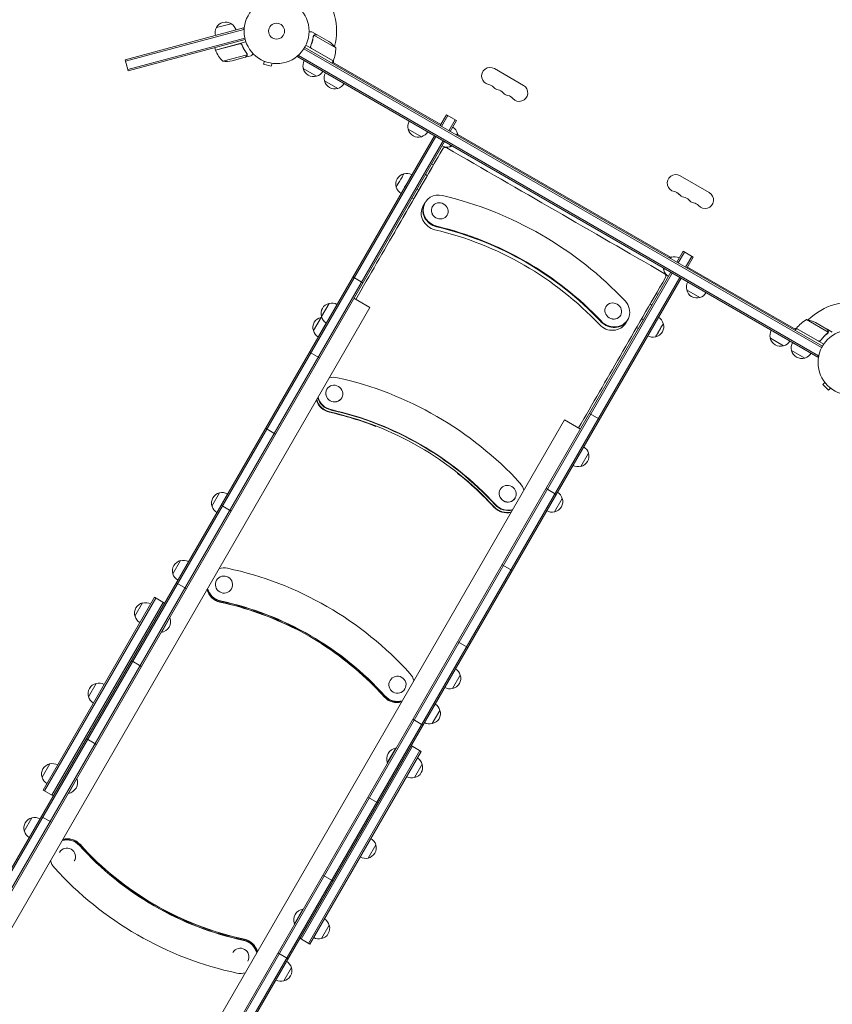
# Model space of a CAD drawing. Units: millimetres. Extents: x -6142 to 6397, y -7639 to 5977.
# Drawn here: x -1897 to -571, y -1985 to -377 of the extents above; entities that cross this region are included whole.
import ezdxf

# ---------------------------------------------------------------- set-up
doc = ezdxf.new("R2010")
doc.units = ezdxf.units.MM
doc.header["$LTSCALE"] = 20
doc.linetypes.add('HIDDEN', pattern=[9.525, 6.35, -3.175])
doc.layers.add('2d', color=230, linetype='Continuous')
doc.layers.add('EN-Free_Space_Hatch', color=10, linetype='HIDDEN')

msp = doc.modelspace()

# ---------------------------------------------------------------- hatches: boundary and pattern name
at = {"layer": 'EN-Free_Space_Hatch'}
h = msp.add_hatch(dxfattribs=at)
h.set_pattern_fill('ANSI31', color=256, scale=100, angle=90)
h.set_pattern_definition([(135, (-739.02, -198.02), (-224.506, -224.506), [])])
edge = h.paths.add_edge_path()
edge.add_line((-20.9, 1117.3), (4414.6, 3678.1))
edge.add_arc((4164.6, 4111.1), 500, 300, 480)
edge.add_line((3914.6, 4544.1), (-520.9, 1983.3))
edge.add_arc((-270.9, 1550.3), 500, 120, 300)
edge = h.paths.add_edge_path()
edge.add_arc((-3850.1, -4298.2), 1000, 90, 180)
edge.add_line((-4850.1, -4298.2), (-4850.1, -6139.9))
edge.add_arc((-3850.1, -6139.9), 1000, 180, 270)
edge.add_line((-3850.1, -7139.9), (-3434, -7139.9))
edge.add_arc((-3434, -6139.9), 1000, 270, 360)
edge.add_line((-2434, -6139.9), (-2434, -4298.2))
edge.add_arc((-3434, -4298.2), 1000, 0, 90)
edge.add_line((-3434, -3298.2), (-3850.1, -3298.2))

# ---------------------------------------------------------------- linework, layer by layer
at = {"layer": '2d', "lineweight": 0}
for p, q in [((-1576.2, -390.2), (-1552, -383.8)), ((-1532, -390.8), (-1725.2, -442.6)), ((-1531.4, -393.2), (-1724.6, -445)), ((-1532, -390.8), (-1531, -394.6)), ((-1411.8, -401.9), (-1420.3, -397)), ((-1529.8, -407.3), (-1720.9, -458.5)), ((-1720.3, -461), (-1529.2, -409.8)), ((-1577.7, -426.9), (-1528.1, -413.6)), ((-1538.2, -416.5), (-1577.6, -427.1)), ((-1534.3, -419.2), (-1534.7, -417.7)), ((-1417.7, -403.4), (-1417.7, -403.4)), ((-1381.4, -423.2), (-1416.9, -402.8)), ((-1411.8, -401.9), (-1411.9, -402)), ((-1411.6, -402), (-1392.7, -413)), ((-1577.7, -426.9), (-1578.7, -423)), ((-1526, -433.5), (-1526, -433.5)), ((-588.1, -912.7), (-1433.4, -424.7)), ((-1432.1, -422.5), (-586.9, -910.5)), ((-1385.8, -444.7), (-1430.3, -419)), ((-1421.9, -419.4), (-1422.7, -420.7)), ((-1421, -424.1), (-1385.7, -444.5)), ((-1720.3, -461), (-1725.2, -442.6)), ((-1565.6, -445.1), (-1526.1, -434.5)), ((-1550.4, -444.4), (-1529.2, -438.7)), ((-1529, -438.7), (-1529.1, -438.6)), ((-1529, -438.7), (-1519.6, -436.2)), ((-1499.3, -444.6), (-1499.3, -444.6)), ((-1499.3, -444.6), (-1499.3, -444.6)), ((-1497.9, -445.2), (-1499.2, -449.8)), ((-1499.2, -449.8), (-1486.6, -453.2)), ((-1485.4, -448.5), (-1486.6, -453.2)), ((-1483.9, -448.7), (-1483.9, -448.7)), ((-1483.9, -448.7), (-1483.9, -448.7)), ((-1443.5, -437.9), (-1441.6, -434.5)), ((-594.5, -928.1), (-1443.5, -437.9)), ((-593.2, -925.9), (-1442.3, -435.7)), ((-1385.8, -444.7), (-1387.8, -448.2)), ((-1386.8, -446.4), (-1209.9, -548.6)), ((-1385.2, -443.5), (-1385.2, -447.3)), ((-1412.7, -469.5), (-1434.4, -457)), ((-1122.4, -457.1), (-1074.8, -484.6)), ((-1378.1, -489.5), (-1399.7, -477)), ((-1200.6, -532.5), (-1210.9, -550.3)), ((-1198.5, -533.8), (-1208.7, -551.5)), ((-1200.6, -532.5), (-1184.2, -542)), ((-1196.6, -558.5), (-1186.3, -540.8)), ((-1194.4, -559.8), (-1184.2, -542)), ((-1241.5, -568.4), (-1263.2, -555.9)), ((-1220.4, -566.7), (-2283.4, -2407.9)), ((-1218.2, -568), (-2281.2, -2409.2)), ((-2269.1, -2416.2), (-1206.1, -575)), ((-2266.9, -2417.4), (-1203.9, -576.2)), ((-1182.5, -563.2), (-1184, -565.8)), ((-1182.2, -564.6), (-834.9, -765.1)), ((-1206.7, -588.1), (-1210.2, -594.1)), ((-1193.5, -582.2), (-1195, -584.8)), ((-1221.8, -614.2), (-1224.8, -612.5)), ((-1231.9, -631.8), (-1235, -630)), ((-819.3, -632.1), (-771.7, -659.6)), ((-1245.8, -655.7), (-1248.8, -654)), ((-1253.9, -669.8), (-1256.9, -668.1)), ((-1239.1, -682.2), (-1235.4, -675.8)), ((-1223.7, -682.5), (-1223.6, -682.4)), ((-1199.5, -696.5), (-1199.4, -696.4)), ((-1281, -716.7), (-1284.5, -722.8)), ((-814.4, -755.5), (-824.6, -773.3)), ((-814.4, -755.5), (-797.9, -765)), ((-835, -767.3), (-833.5, -764.7)), ((-812.2, -756.8), (-822.5, -774.5)), ((-810.3, -781.5), (-800.1, -763.8)), ((-808.2, -782.8), (-797.9, -765)), ((-846, -786.3), (-844.5, -783.7)), ((-807.2, -781.1), (-630.3, -883.2)), ((-834.1, -789.7), (-1897.1, -2630.9)), ((-832, -791), (-1895, -2632.2)), ((-1882.8, -2639.2), (-819.8, -798)), ((-1880.7, -2640.4), (-817.7, -799.2)), ((-1353.5, -797.4), (-1337.1, -806.9)), ((-786.9, -830.9), (-808.5, -818.4)), ((-1325.7, -847.2), (-1351.7, -832.2)), ((-855, -826), (-858.1, -824.2)), ((-1325.7, -847.2), (-2093.2, -2176.5)), ((-1404.8, -862.1), (-1392.3, -840.5)), ((-940.5, -846), (-940.4, -845.9)), ((-865.2, -843.5), (-879, -867.4)), ((-869.3, -850.6), (-869.3, -850.6)), ((-865.2, -843.5), (-868.2, -841.8)), ((-1417.9, -884.9), (-1405.4, -863.3)), ((-916.3, -860), (-916.2, -859.9)), ((-908.3, -873.2), (-904.6, -866.8)), ((-879, -867.4), (-887.1, -881.5)), ((-879, -867.4), (-882, -865.7)), ((-871.8, -855), (-871.8, -855)), ((-870.6, -853), (-870.6, -853)), ((-577.4, -887.4), (-612.8, -867)), ((-1410, -895.2), (-1396.9, -872.5)), ((-887.1, -881.5), (-890.2, -879.8)), ((-631.8, -882.3), (-628.5, -880.4)), ((-629.3, -881.5), (-631.3, -884.9)), ((-584.8, -907.2), (-629.3, -881.5)), ((-629.2, -881.3), (-593.8, -901.7)), ((-579.4, -882.5), (-598.4, -871.6)), ((-579.2, -882.6), (-579.3, -882.7)), ((-579.2, -882.6), (-570.7, -887.5)), ((-650.3, -909.7), (-671.9, -897.2)), ((-589.3, -900.1), (-590.1, -901.4)), ((-577.8, -888.3), (-577.8, -888.3)), ((-1407.9, -929.5), (-1424.3, -920)), ((-615.6, -929.7), (-637.3, -917.2)), ((-594.5, -928.1), (-592.5, -924.7)), ((-582.8, -969.6), (-586.2, -973)), ((-586.2, -973), (-577, -982.2)), ((-583.7, -968.5), (-583.7, -968.4)), ((-583.7, -968.4), (-583.7, -968.4)), ((-573.6, -978.8), (-577, -982.2)), ((-572.4, -979.7), (-572.4, -979.7)), ((-572.4, -979.7), (-572.4, -979.7)), ((-1396, -980.9), (-1395.9, -980.7)), ((-1371.7, -994.9), (-1371.6, -994.7)), ((-967.2, -1020.3), (-950.8, -1029.8)), ((-1775.4, -2360), (-1007.9, -1030.7)), ((-1496.1, -1044.3), (-1479.7, -1053.8)), ((-981.9, -1045.7), (-1007.9, -1030.7)), ((-968.8, -1085), (-981.3, -1106.6)), ((-1583.4, -1171.6), (-1570.9, -1149.9)), ((-1575.5, -1181.9), (-1558, -1151.6)), ((-1112.8, -1144.4), (-1112.7, -1144.2)), ((-1021.6, -1152.4), (-1038, -1142.9)), ((-1552.2, -1179.5), (-1568.6, -1170)), ((-1088.5, -1158.4), (-1088.4, -1158.2)), ((-1011.6, -1159.1), (-1024.1, -1180.8)), ((-1647.3, -1282.1), (-1634.8, -1260.5)), ((-1109.8, -1267.2), (-1093.4, -1276.7)), ((-1641.7, -1296.6), (-1625.3, -1306.1)), ((-1576, -1292.6), (-1575.9, -1292.6)), ((-1551.7, -1306.6), (-1551.7, -1306.6)), ((-1859.2, -1635.2), (-1677.5, -1320.4)), ((-1857, -1636.5), (-1675.3, -1321.7)), ((-1663.2, -1328.7), (-1844.9, -1643.5)), ((-1709.1, -1351.2), (-1696.6, -1329.6)), ((-1677.5, -1320.4), (-1661, -1329.9)), ((-1666.1, -1377.8), (-1652.1, -1353.5)), ((-1652.5, -1353.3), (-1652.1, -1353.5)), ((-1666.5, -1377.5), (-1666.1, -1377.8)), ((-1165.9, -1402.4), (-1182.3, -1392.9)), ((-1698.7, -1433.2), (-1715.1, -1423.7)), ((-1785, -1482.7), (-1772.5, -1461)), ((-1292.8, -1456.1), (-1292.7, -1456.1)), ((-1178.1, -1447.5), (-1190.6, -1469.2)), ((-1268.5, -1470.1), (-1268.5, -1470.1)), ((-1211.3, -1505), (-1223.8, -1526.6)), ((-1255.4, -1519.5), (-1239, -1529)), ((-1788.7, -1551), (-1772.2, -1560.5)), ((-1437.9, -1878.5), (-1256.1, -1563.7)), ((-1244, -1570.7), (-1425.7, -1885.5)), ((-1241.8, -1571.9), (-1423.6, -1886.7)), ((-1283.2, -1566.5), (-1297.2, -1590.8)), ((-1282.8, -1566.8), (-1283.2, -1566.5)), ((-1258.3, -1562.4), (-1241.8, -1571.9)), ((-1296.8, -1591), (-1297.2, -1590.8)), ((-1860.8, -1614.1), (-1848.3, -1592.4)), ((-1240.2, -1593.1), (-1252.7, -1614.7)), ((-1817.9, -1640.6), (-1803.9, -1616.4)), ((-1804.3, -1616.1), (-1803.9, -1616.4)), ((-1859.2, -1635.2), (-1842.7, -1644.7)), ((-1818.3, -1640.4), (-1817.9, -1640.6)), ((-1312.4, -1656.1), (-1328.8, -1646.6)), ((-1889.8, -1702.2), (-1877.3, -1680.5)), ((-1845.6, -1687.7), (-1862.1, -1678.2)), ((-1316.1, -1724.5), (-1328.6, -1746.2)), ((-1832.4, -1736.8), (-1832.4, -1736.8)), ((-1808.1, -1750.8), (-1808.2, -1750.8)), ((-1402.4, -1774), (-1385.9, -1783.5)), ((-1434.9, -1829.4), (-1448.9, -1853.6)), ((-1434.5, -1829.6), (-1434.9, -1829.4)), ((-1448.5, -1853.9), (-1448.9, -1853.6)), ((-1391.9, -1855.9), (-1404.4, -1877.6)), ((-1440, -1877.2), (-1423.6, -1886.7)), ((-1549.2, -1900.3), (-1549.2, -1900.3)), ((-1459.3, -1910.6), (-1475.8, -1901.1)), ((-1525, -1914.3), (-1525, -1914.3)), ((-1453.8, -1925), (-1466.3, -1946.7))]:
    msp.add_line(p, q, dxfattribs=at)
for centre, radius in [((-1478, -396), 53), ((-1478, -396), 13), ((-541, -937), 53)]:
    msp.add_circle(centre, radius, dxfattribs=at)
for centre, radius, start, end in [((-1478, -396), 98, 345.2001, 44.7999), ((-1561.1, -398.1), 17, 57.6679, 152.3321), ((-1560.5, -398.7), 17, 15.6413, 60.8135), ((-1561.4, -398.9), 17, 149.1865, 194.3587), ((-1420.4, -454.6), 50, 38.8998, 56.3757), ((-1574.8, -426.1), 3, 198.1912, 201.4728), ((-1531.1, -408.9), 50, 201.4728, 226.3497), ((-1431.4, -424.4), 50, 336.4728, 1.3497), ((-1560.3, -395.4), 50, 263.8998, 281.3757), ((-1417.9, -452.5), 17, 150.6413, 195.8135), ((-1478, -396), 98, 332.3393, 332.4563), ((-1388.3, -443.2), 3, 333.1912, 336.4728), ((-1417.8, -453.3), 17, 192.6679, 287.3321), ((-1417, -453), 17, 284.1865, 329.3587), ((-1383.3, -472.5), 17, 150.6413, 195.8135), ((-1129.4, -469.2), 13.9, 60, 259.1099), ((-1383.2, -473.3), 17, 192.6679, 287.3321), ((-1382.4, -473), 17, 284.1865, 329.3587), ((-1134.7, -496.7), 14.1, 40.8901, 79.1099), ((-1113.5, -478.3), 13.9, 220.8901, 259.1099), ((-1118.8, -505.8), 14.1, 40.8901, 79.1099), ((-1097.6, -487.5), 13.9, 220.8901, 259.1099), ((-1081.8, -496.7), 13.9, 220.8901, 60), ((-1102.9, -515), 14.1, 40.8901, 79.1099), ((-1246.7, -551.3), 17, 150.6413, 195.8135), ((-1246.6, -552.2), 17, 192.6679, 287.3321), ((-1245.8, -551.8), 17, 284.1865, 329.3587), ((-1199.1, -567.5), 17, 14.1865, 59.3587), ((-1198.8, -568.3), 17, 3.9745, 17.3321), ((-1199.6, -568.4), 17, 240.6413, 285.8135), ((-1198.8, -568.3), 17, 282.6679, 296.0255), ((-1266.4, -645.5), 17, 102.6701, 197.3342), ((-1265.6, -645.4), 17, 60.6434, 105.8155), ((-826.3, -644.2), 13.9, 60, 259.1099), ((-1266.1, -646.3), 17, 194.1888, 239.3608), ((-831.6, -671.7), 14.1, 40.8901, 79.1099), ((-810.4, -653.3), 13.9, 220.8901, 259.1099), ((-815.7, -680.8), 14.1, 40.8901, 79.1099), ((-794.5, -662.5), 13.9, 220.8901, 259.1099), ((-778.6, -671.7), 13.9, 220.8901, 60), ((-799.8, -690), 14.1, 40.8901, 79.1099), ((-829.8, -781.3), 17, 102.6679, 116.0255), ((-829, -781.2), 17, 60.6413, 105.8135), ((-829.8, -781.3), 17, 183.9745, 197.3321), ((-829.5, -782), 17, 194.1865, 239.3587), ((-792, -813.8), 17, 150.6413, 195.8135), ((-791.9, -814.7), 17, 192.6679, 287.3321), ((-791.2, -814.3), 17, 284.1865, 329.3587), ((-1388.5, -857.1), 17, 102.6679, 197.3321), ((-1387.7, -857), 17, 60.6413, 105.8135), ((-541, -937), 98, 75.2001, 134.7999), ((-1401.7, -879.9), 17, 102.6679, 197.3321), ((-1400.9, -879.8), 17, 101.8671, 105.8135), ((-1388.2, -857.8), 17, 194.1865, 239.3587), ((-863.2, -877.7), 17, 14.1886, 59.3551), ((-588.9, -910.9), 50, 118.6503, 143.5272), ((-620.6, -916.4), 50, 63.6243, 81.1002), ((-862.9, -878.5), 17, 282.6701, 17.3342), ((-626.7, -882.9), 3, 143.5272, 146.8088), ((-1401.4, -880.6), 17, 194.1865, 239.3587), ((-863.7, -878.6), 17, 240.6448, 285.8156), ((-655.5, -892.7), 17, 150.6413, 195.8135), ((-655.4, -893.5), 17, 192.6679, 287.3321), ((-541, -937), 98, 147.5437, 147.6607), ((-654.6, -893.2), 17, 284.1865, 329.3587), ((-620.8, -912.7), 17, 150.6413, 195.8135), ((-620.7, -913.5), 17, 192.6679, 287.3321), ((-619.9, -913.2), 17, 284.1865, 329.3587), ((-985.3, -1089.3), 17, 14.1865, 59.3587), ((-985, -1090), 17, 282.6679, 17.3321), ((-985.8, -1090.1), 17, 240.6413, 285.8135), ((-1567.2, -1166.5), 17, 102.6679, 197.3321), ((-1566.4, -1166.4), 17, 60.6413, 105.8135), ((-1028.1, -1163.4), 17, 14.1865, 59.3585), ((-1566.9, -1167.3), 17, 194.1865, 239.3587), ((-1027.8, -1164.2), 17, 282.6679, 17.3321), ((-1028.6, -1164.3), 17, 240.6415, 285.8135), ((-1631, -1277.1), 17, 102.6679, 197.3321), ((-1630.2, -1277), 17, 60.6413, 105.8135), ((-1630.7, -1277.8), 17, 194.1865, 239.3587), ((-1692.9, -1346.2), 17, 102.6679, 197.3321), ((-1692, -1346.1), 17, 60.6413, 105.8135), ((-1692.5, -1347), 17, 194.1865, 239.3587), ((-1669.4, -1359.8), 18.3, 280.1905, 19.8095), ((-1194.7, -1451.8), 17, 14.1865, 59.3585), ((-1768.7, -1477.6), 17, 102.6679, 197.3321), ((-1767.9, -1477.5), 17, 60.6413, 105.8135), ((-1194.3, -1452.6), 17, 282.6679, 17.3321), ((-1195.2, -1452.7), 17, 240.6415, 285.8135), ((-1768.4, -1478.4), 17, 194.1865, 239.3587), ((-1227.8, -1509.3), 17, 14.1865, 59.3587), ((-1227.5, -1510.1), 17, 282.6679, 17.3321), ((-1228.3, -1510.2), 17, 240.6413, 285.8135), ((-1279.9, -1584.6), 18.3, 100.1905, 199.8095), ((-1256.8, -1597.4), 17, 14.1865, 59.3587), ((-1844.6, -1609), 17, 102.6679, 197.3321), ((-1843.8, -1608.9), 17, 60.6413, 105.8135), ((-1256.4, -1598.2), 17, 282.6679, 17.3321), ((-1844.3, -1609.8), 17, 194.1865, 239.3587), ((-1821.1, -1622.6), 18.3, 280.1905, 19.8095), ((-1257.3, -1598.3), 17, 240.6413, 285.8135), ((-1873.5, -1697.1), 17, 102.6679, 197.3321), ((-1872.7, -1697), 17, 60.6413, 105.8135), ((-1873.2, -1697.9), 17, 194.1865, 239.3587), ((-1332.6, -1728.8), 17, 14.1865, 59.3587), ((-1332.3, -1729.6), 17, 282.6679, 17.3321), ((-1333.1, -1729.7), 17, 240.6413, 285.8135), ((-1431.7, -1847.4), 18.3, 100.1905, 199.8095), ((-1408.5, -1860.2), 17, 14.1865, 59.3587), ((-1408.2, -1861), 17, 282.6679, 17.3321), ((-1409, -1861.1), 17, 240.6413, 285.8135), ((-1470, -1930.1), 17, 282.6679, 17.3321), ((-1470.3, -1929.3), 17, 14.1865, 59.3587), ((-1470.8, -1930.2), 17, 240.6413, 285.8135)]:
    msp.add_arc(centre, radius, start, end, dxfattribs=at)
for centre, major_axis, ratio, start_param, end_param in [((-1202.4, -590.6), (-4.33, 2.5), 0.920877, -1.570785, 0.000012), ((-1211.6, -689.5), (-23.8, 13.8), 0.920955, -1.255652, 1.88594), ((-1211.5, -689.4), (12.1, -7), 0.920955, 0.000001, 6.283186), ((-1300.9, -1171.3), (-480.6, 277.5), 0.920955, -1.885939, -1.255652), ((-1214.8, -695.1), (-23.8, 13.8), 0.920955, 0, 1.88594), ((-1212.1, -690.4), (-23.8, 13.8), 0.920955, 0, 1.88594), ((-1212.1, -690.4), (-23.8, 13.8), 0.920955, 0, 1.88594), ((-1211.6, -689.5), (-12.1, 7), 0.920955, 0.000001, 3.141593), ((-1304.1, -1176.8), (-433, 250), 0.920955, -1.885939, -1.255652), ((-847.3, -795.6), (4.33, -2.5), 0.920877, 0.000012, 1.570808), ((-928.4, -853), (23.8, -13.8), 0.920955, -1.885939, 1.255654), ((-928.4, -853), (-12.1, 7), 0.920955, 0.000001, 3.141593), ((-928.3, -852.9), (12.1, -7), 0.920955, 0.000001, 6.283186), ((-928.9, -853.9), (23.8, -13.8), 0.920955, -1.885939, 0), ((-928.9, -853.9), (23.8, -13.8), 0.920955, -1.885939, 0), ((-931.6, -858.6), (23.8, -13.8), 0.920955, -1.885939, 0), ((-852.9, -884.3), (-6.2, -10.8), 0.000019, -0.155055, 3.296648), ((-852.9, -884.3), (-6.2, -10.7), 0.000019, 0.00002, 3.141573), ((-1383.8, -987.9), (-23.8, 13.8), 0.964886, -1.255652, -0.756481), ((-1484.2, -1488.7), (-480.6, 277.5), 0.964886, -1.885939, -1.255652), ((-1383.8, -987.7), (12.1, -7), 0.964886, 0.000001, 6.283186), ((-1384.2, -988.4), (23.8, -13.8), 0.964886, -2.385112, -1.255652), ((-1384.2, -988.4), (23.8, -13.8), 0.964886, -2.385112, -1.255652), ((-1383.8, -987.9), (23.8, -13.8), 0.964886, -2.385112, -1.255652), ((-1383.8, -987.9), (-12.1, 7), 0.964886, 0.000001, 3.141593), ((-1386, -991.6), (23.8, -13.8), 0.964886, -2.385112, -1.255652), ((-1486.7, -1493), (-433, 250), 0.964886, -1.414772, -1.255652), ((-1486.4, -1492.4), (-433, 250), 0.964886, -1.885939, -1.255652), ((-1486.7, -1493), (-433, 250), 0.964886, -1.885939, -1.723324), ((-1100.6, -1151.2), (12.1, -7), 0.964886, 0.000001, 6.283186), ((-1100.6, -1151.4), (-23.8, 13.8), 0.964886, -2.385161, -1.885939), ((-1100.6, -1151.4), (-12.1, 7), 0.964886, 0.000001, 3.141593), ((-1102.8, -1155.1), (23.8, -13.8), 0.964886, -1.885939, -0.756432), ((-1101, -1151.9), (23.8, -13.8), 0.964886, -1.885939, -0.756432), ((-1101, -1151.9), (23.8, -13.8), 0.964886, -1.885939, -0.756432), ((-1100.6, -1151.4), (23.8, -13.8), 0.964886, -1.885939, -0.756432), ((-1563.8, -1299.6), (12.1, -7), 0.993975, 0.000001, 6.283186), ((-1563.8, -1299.6), (-23.8, 13.8), 0.993975, -1.255652, -0.756478), ((-1671.5, -1813.1), (-480.6, 277.5), 0.993975, -1.885939, -1.255652), ((-1563.8, -1299.6), (-12.1, 7), 0.993975, 0.000001, 3.141593), ((-1564.7, -1301.2), (23.8, -13.8), 0.993975, -2.385115, -1.255652), ((-1564, -1299.9), (23.8, -13.8), 0.993975, -2.385115, -1.255652), ((-1564, -1299.9), (23.8, -13.8), 0.993975, -2.385115, -1.255652), ((-1563.8, -1299.6), (23.8, -13.8), 0.993975, -2.385115, -1.255652), ((-1672.5, -1814.9), (-433, 250), 0.993975, -1.518464, -1.255652), ((-1672.4, -1814.7), (-433, 250), 0.993975, -1.885939, -1.255652), ((-1672.5, -1814.9), (-433, 250), 0.993975, -1.885939, -1.619355), ((-1280.6, -1463.1), (-23.8, 13.8), 0.993975, -2.385157, -1.885939), ((-1280.6, -1463.1), (12.1, -7), 0.993975, 0.000001, 6.283186), ((-1280.6, -1463.1), (-12.1, 7), 0.993975, 0.000001, 3.141593), ((-1281.5, -1464.7), (23.8, -13.8), 0.993975, -1.885939, -0.756435), ((-1280.8, -1463.4), (23.8, -13.8), 0.993975, -1.885939, -0.756435), ((-1280.8, -1463.4), (23.8, -13.8), 0.993975, -1.885939, -0.756435), ((-1280.6, -1463.1), (23.8, -13.8), 0.993975, -1.885939, -0.756435), ((-1820.3, -1743.8), (-23.8, 13.8), 0.993967, -1.885939, -0.756478), ((-1820.1, -1743.6), (-23.8, 13.8), 0.993967, -1.885939, -0.756478), ((-1820.1, -1743.6), (-23.8, 13.8), 0.993967, -1.885939, -0.756478), ((-1819.4, -1742.2), (-23.8, 13.8), 0.993967, -1.885939, -0.756478), ((-1820.3, -1743.8), (12.1, -7), 0.993967, 0.000001, 3.141593), ((-1428.5, -1392.3), (433, -250), 0.993967, -1.885939, -1.255652), ((-1428.4, -1392), (433, -250), 0.993967, -1.885939, -1.255652), ((-1820.3, -1743.8), (23.8, -13.8), 0.993967, -2.385114, -1.885939), ((-1820.3, -1743.8), (-12.1, 7), 0.993967, 9.345584491652476e-07, 6.283186241738036), ((-1429.4, -1393.8), (480.6, -277.5), 0.993967, -1.885939, -1.255652), ((-1537.1, -1907.3), (-23.8, 13.8), 0.993967, -2.385158, -1.255652), ((-1536.9, -1907.1), (-23.8, 13.8), 0.993967, -2.385158, -1.255652), ((-1536.9, -1907.1), (-23.8, 13.8), 0.993967, -2.385158, -1.255652), ((-1536.2, -1905.7), (-23.8, 13.8), 0.993967, -2.385158, -1.255652), ((-1537.1, -1907.3), (12.1, -7), 0.993967, 0.000001, 3.141593), ((-1537.1, -1907.3), (-12.1, 7), 0.993967, 9.345584491652476e-07, 6.283186241738036), ((-1537.1, -1907.3), (23.8, -13.8), 0.993967, -1.255652, -0.756435)]:
    msp.add_ellipse(centre, major_axis=major_axis, ratio=ratio, start_param=start_param, end_param=end_param, dxfattribs=at)
at = {"layer": '2d', "lineweight": 0, "extrusion": (0, 0, -1)}
for centre, major_axis, ratio, start_param, end_param in [((-1276.4, -639.8), (6.2, 10.8), 0.000019, -0.000017, 2.741162), ((-1266, -645.8), (-8.7, -15.2), 0.000019, -1.971227, 0), ((-1266, -645.8), (8.7, 15.2), 0.000019, 0, 1.170365), ((-1276.4, -639.8), (-6.2, -10.8), 0.000019, -0.400431, 0.000017), ((-1214.8, -695.1), (-23.8, 13.8), 0.920955, -1.88594, 0), ((-1304.1, -1176.8), (433, -250), 0.920955, -1.88594, -1.255654), ((-1301.4, -1172.1), (433, -250), 0.920955, -1.88594, -1.255654), ((-1301.4, -1172.1), (433, -250), 0.920955, -1.88594, -1.255654), ((-1300.9, -1171.3), (433, -250), 0.920955, -1.88594, -1.255654), ((-931.6, -858.6), (23.8, -13.8), 0.920955, 0, 1.885939), ((-1386.3, -992.2), (-23.8, 13.8), 0.964886, -1.88594, -0.756481), ((-1386, -991.6), (-23.8, 13.8), 0.964886, -1.88594, -0.756481), ((-1486.4, -1492.4), (433, -250), 0.964886, -1.88594, -1.255654), ((-1484.5, -1489.3), (433, -250), 0.964886, -1.88594, -1.255654), ((-1484.5, -1489.3), (433, -250), 0.964886, -1.88594, -1.255654), ((-1484.2, -1488.7), (433, -250), 0.964886, -1.88594, -1.255654), ((-1103.1, -1155.7), (-23.8, 13.8), 0.964886, -2.385161, -1.255654), ((-1102.8, -1155.1), (-23.8, 13.8), 0.964886, -2.385161, -1.255654), ((-1564.9, -1301.4), (-23.8, 13.8), 0.993975, -1.88594, -0.756478), ((-1564.7, -1301.2), (-23.8, 13.8), 0.993975, -1.88594, -0.756478), ((-1672.4, -1814.7), (433, -250), 0.993975, -1.88594, -1.255654), ((-1671.6, -1813.3), (433, -250), 0.993975, -1.88594, -1.255654), ((-1671.6, -1813.3), (433, -250), 0.993975, -1.88594, -1.255654), ((-1671.5, -1813.1), (433, -250), 0.993975, -1.88594, -1.255654), ((-1281.7, -1464.9), (-23.8, 13.8), 0.993975, -2.385157, -1.255654), ((-1281.5, -1464.7), (-23.8, 13.8), 0.993975, -2.385157, -1.255654), ((-1819.4, -1742.2), (23.8, -13.8), 0.993967, -2.385114, -1.255654), ((-1819.2, -1742), (23.8, -13.8), 0.993967, -2.385114, -1.255654), ((-1429.4, -1393.8), (-433, 250), 0.993967, -1.88594, -1.255654), ((-1429.3, -1393.6), (-433, 250), 0.993967, -1.88594, -1.255654), ((-1429.3, -1393.6), (-433, 250), 0.993967, -1.88594, -1.255654), ((-1428.5, -1392.3), (-433, 250), 0.993967, -1.88594, -1.255654), ((-1536.2, -1905.7), (23.8, -13.8), 0.993967, -1.88594, -0.756435), ((-1536, -1905.5), (23.8, -13.8), 0.993967, -1.88594, -0.756435)]:
    msp.add_ellipse(centre, major_axis=major_axis, ratio=ratio, start_param=start_param, end_param=end_param, dxfattribs=at)
at = {"layer": '2d', "lineweight": 0}
for points, knots in [([(-1420.3, -397), (-1420.3, -397), (-1420.4, -397), (-1420.8, -397), (-1421, -397), (-1421.2, -397), (-1421.4, -397), (-1421.6, -397), (-1421.7, -397), (-1421.7, -397), (-1422.6, -397), (-1423.7, -397), (-1425, -397)], [0.5, 0.5, 0.5, 0.5, 0.625, 0.625, 0.6875, 0.6875, 0.71875, 0.734375, 0.734375, 0.75, 0.75, 0.9464969, 0.9464969, 0.9464969, 0.9464969]), ([(-1538.1, -416.3), (-1537.9, -416.2), (-1537.7, -416.2), (-1537.3, -416.2), (-1537.2, -416.2), (-1536.8, -416.2), (-1536.6, -416.2), (-1536.3, -416.3), (-1536.1, -416.4), (-1535.8, -416.6), (-1535.6, -416.7), (-1535.3, -416.9), (-1535.2, -417), (-1534.9, -417.3), (-1534.8, -417.4), (-1534.6, -417.7), (-1534.6, -417.9), (-1534.5, -418.1)], [0, 0, 0, 0, 0.000547172, 0.000547172, 0.001094344, 0.001094344, 0.001641516, 0.001641516, 0.002188688, 0.002188688, 0.00273586, 0.00273586, 0.003283032, 0.003283032, 0.003830204, 0.003830204, 0.004377377, 0.004377377, 0.004377377, 0.004377377]), ([(-1537.2, -416.4), (-1536.9, -416.4), (-1536.6, -416.5), (-1536.2, -416.6), (-1536.1, -416.7), (-1535.9, -416.8), (-1535.7, -416.9), (-1535.4, -417.2), (-1535.2, -417.4), (-1534.9, -417.8), (-1534.7, -418), (-1534.6, -418.3)], [0.001013661, 0.001013661, 0.001013661, 0.001013661, 0.001852653, 0.001852653, 0.002272148, 0.002272148, 0.002691644, 0.002691644, 0.003530636, 0.003530636, 0.004369628, 0.004369628, 0.004369628, 0.004369628]), ([(-1418, -404.5), (-1418.4, -407.1), (-1418.9, -409.7), (-1420.1, -413.7), (-1420.5, -415), (-1421.2, -417), (-1421.4, -417.7), (-1422, -419.1), (-1422.3, -419.7), (-1422.5, -420.4)], [0, 0, 0, 0, 0.00869705, 0.00869705, 0.01304558, 0.01304558, 0.01521984, 0.01521984, 0.01739411, 0.01739411, 0.01739411, 0.01739411]), ([(-1422.3, -420.3), (-1421.1, -417.7), (-1420.2, -415), (-1418.8, -409.8), (-1418.2, -407.2), (-1417.8, -404.6)], [0, 0, 0, 0, 0.00859307, 0.00859307, 0.01718614, 0.01718614, 0.01718614, 0.01718614]), ([(-1417.5, -403.1), (-1417.3, -403), (-1417.2, -402.8), (-1417, -402.6), (-1416.9, -402.6), (-1416.8, -402.5)], [0.000526185, 0.000526185, 0.000526185, 0.000526185, 0.001315456, 0.001315456, 0.002104727, 0.002104727, 0.002104727, 0.002104727]), ([(-1417.5, -403.5), (-1417.4, -403.4), (-1417.3, -403.3), (-1417.1, -403), (-1417, -402.9), (-1416.9, -402.8)], [0.001328787, 0.001328787, 0.001328787, 0.001328787, 0.001872455, 0.001872455, 0.002416124, 0.002416124, 0.002416124, 0.002416124]), ([(-1416.8, -402.5), (-1416.7, -402.4), (-1416.6, -402.3), (-1416.4, -402.2), (-1416.3, -402.2), (-1416.1, -402.1), (-1416.1, -402.1), (-1416.1, -402.1), (-1416, -402.1), (-1416, -402.1), (-1416, -402.1), (-1415.7, -402), (-1415.4, -401.9), (-1415.1, -401.9)], [0, 0, 0, 0, 0.25, 0.25, 0.375, 0.4375, 0.46875, 0.484375, 0.492188, 0.492188, 0.5, 0.5, 1, 1, 1, 1]), ([(-1414.9, -402), (-1415.1, -402), (-1415.2, -402.1), (-1415.5, -402.1), (-1415.6, -402.1), (-1416.1, -402.3), (-1416.3, -402.4), (-1416.5, -402.5)], [0, 0, 0, 0, 0.001089402, 0.001089402, 0.002178803, 0.002178803, 0.004357607, 0.004357607, 0.004357607, 0.004357607]), ([(-1411.6, -402), (-1411.9, -402), (-1412.3, -402), (-1413.4, -402), (-1414, -402), (-1414.9, -402)], [0, 0, 0, 0, 0.00517024, 0.00517024, 0.01034048, 0.01034048, 0.01034048, 0.01034048]), ([(-1534.6, -418.3), (-1533.6, -421), (-1532.4, -423.5), (-1529.7, -428.2), (-1528.2, -430.5), (-1526.7, -432.5)], [0, 0, 0, 0, 0.00859307, 0.00859307, 0.01718614, 0.01718614, 0.01718614, 0.01718614]), ([(-1526.5, -432.5), (-1528, -430.4), (-1529.5, -428.1), (-1531.5, -424.5), (-1532.2, -423.3), (-1533.1, -421.4), (-1533.4, -420.7), (-1534, -419.4), (-1534.2, -418.7), (-1534.5, -418.1)], [0, 0, 0, 0, 0.00869705, 0.00869705, 0.01304558, 0.01304558, 0.01521984, 0.01521984, 0.01739411, 0.01739411, 0.01739411, 0.01739411]), ([(-1526.2, -433.6), (-1526.1, -433.7), (-1526.1, -433.9), (-1526.1, -434.2), (-1526.1, -434.4), (-1526.1, -434.5)], [0.001328787, 0.001328787, 0.001328787, 0.001328787, 0.001872455, 0.001872455, 0.002416124, 0.002416124, 0.002416124, 0.002416124]), ([(-1525.9, -433.9), (-1525.9, -434.1), (-1525.9, -434.2), (-1525.9, -434.5), (-1525.9, -434.7), (-1525.9, -434.8)], [0.000526185, 0.000526185, 0.000526185, 0.000526185, 0.001315456, 0.001315456, 0.002104727, 0.002104727, 0.002104727, 0.002104727]), ([(-1519.6, -436.2), (-1519.6, -436.2), (-1519.5, -436.1), (-1519.2, -435.8), (-1519.1, -435.7), (-1518.9, -435.5), (-1518.8, -435.4), (-1518.7, -435.3), (-1518.6, -435.2), (-1518.6, -435.1), (-1518, -434.5), (-1517.2, -433.8), (-1516.2, -432.8)], [0.5, 0.5, 0.5, 0.5, 0.625, 0.625, 0.6875, 0.6875, 0.71875, 0.734375, 0.734375, 0.75, 0.75, 0.9464969, 0.9464969, 0.9464969, 0.9464969]), ([(-1421.3, -424.2), (-1421.5, -424.1), (-1421.6, -424), (-1421.9, -423.7), (-1422, -423.6), (-1422.2, -423.3), (-1422.3, -423.2), (-1422.5, -422.9), (-1422.6, -422.7), (-1422.7, -422.3), (-1422.7, -422.2), (-1422.8, -421.8), (-1422.8, -421.6), (-1422.8, -421.3), (-1422.8, -421.1), (-1422.7, -420.7), (-1422.6, -420.5), (-1422.5, -420.4)], [0, 0, 0, 0, 0.000547172, 0.000547172, 0.001094344, 0.001094344, 0.001641516, 0.001641516, 0.002188688, 0.002188688, 0.00273586, 0.00273586, 0.003283032, 0.003283032, 0.003830204, 0.003830204, 0.004377377, 0.004377377, 0.004377377, 0.004377377]), ([(-1421.8, -423.5), (-1422, -423.2), (-1422.2, -423), (-1422.3, -422.6), (-1422.4, -422.5), (-1422.5, -422.2), (-1422.5, -422.1), (-1422.5, -421.7), (-1422.6, -421.4), (-1422.5, -420.8), (-1422.4, -420.6), (-1422.3, -420.3)], [0.001013661, 0.001013661, 0.001013661, 0.001013661, 0.001852653, 0.001852653, 0.002272148, 0.002272148, 0.002691644, 0.002691644, 0.003530636, 0.003530636, 0.004369628, 0.004369628, 0.004369628, 0.004369628]), ([(-1529.2, -438.7), (-1529.1, -438.6), (-1528.8, -438.3), (-1528, -437.5), (-1527.5, -437), (-1526.9, -436.5)], [0, 0, 0, 0, 0.00517024, 0.00517024, 0.01034048, 0.01034048, 0.01034048, 0.01034048]), ([(-1526.9, -436.5), (-1526.8, -436.3), (-1526.7, -436.2), (-1526.5, -436), (-1526.5, -435.8), (-1526.3, -435.5), (-1526.2, -435.2), (-1526.1, -434.9)], [0, 0, 0, 0, 0.001089402, 0.001089402, 0.002178803, 0.002178803, 0.004357607, 0.004357607, 0.004357607, 0.004357607]), ([(-1525.9, -434.8), (-1525.9, -434.9), (-1526, -435.1), (-1526, -435.3), (-1526.1, -435.4), (-1526.1, -435.5), (-1526.1, -435.6), (-1526.2, -435.6), (-1526.2, -435.6), (-1526.2, -435.6), (-1526.2, -435.6), (-1526.3, -435.9), (-1526.5, -436.2), (-1526.7, -436.4)], [0, 0, 0, 0, 0.25, 0.25, 0.375, 0.4375, 0.46875, 0.484375, 0.492188, 0.492188, 0.5, 0.5, 1, 1, 1, 1]), ([(-577.8, -885.3), (-578.2, -884.6), (-578.5, -884), (-579.1, -883.1), (-579.3, -882.7), (-579.4, -882.5)], [0, 0, 0, 0, 0.00517024, 0.00517024, 0.01034048, 0.01034048, 0.01034048, 0.01034048]), ([(-578.5, -889.2), (-580.6, -890.8), (-582.6, -892.6), (-586.4, -896.5), (-588.2, -898.6), (-589.9, -900.9)], [0, 0, 0, 0, 0.00859307, 0.00859307, 0.01718614, 0.01718614, 0.01718614, 0.01718614]), ([(-589.8, -901.1), (-588.1, -898.8), (-586.3, -896.7), (-583.9, -894.2), (-583.4, -893.7), (-582.4, -892.8), (-581.9, -892.3), (-580.4, -891), (-579.4, -890.1), (-578.3, -889.3)], [0.00267622, 0.00267622, 0.00267622, 0.00267622, 0.01136401, 0.01136401, 0.01353595, 0.01353595, 0.0157079, 0.0157079, 0.0200518, 0.0200518, 0.0200518, 0.0200518]), ([(-577.4, -887), (-577.4, -886.7), (-577.4, -886.5), (-577.5, -886.1), (-577.5, -885.9), (-577.6, -885.6), (-577.7, -885.5), (-577.8, -885.3)], [0, 0, 0, 0, 0.00218234, 0.00218234, 0.003273511, 0.003273511, 0.004364681, 0.004364681, 0.004364681, 0.004364681]), ([(-577.6, -885.5), (-577.5, -885.6), (-577.4, -885.7), (-577.4, -886), (-577.3, -886), (-577.3, -886.2), (-577.3, -886.2), (-577.3, -886.3), (-577.3, -886.3), (-577.3, -886.3), (-577.3, -886.3), (-577.3, -886.4), (-577.2, -886.6), (-577.2, -886.9), (-577.2, -887.2)], [0, 0, 0, 0, 0.25, 0.25, 0.375, 0.375, 0.4375, 0.46875, 0.484375, 0.492187, 0.492187, 0.5, 0.5, 1, 1, 1, 1]), ([(-577.2, -887.2), (-577.2, -887.3), (-577.2, -887.4), (-577.3, -887.5), (-577.3, -887.6), (-577.3, -887.9), (-577.4, -888), (-577.5, -888.2), (-577.5, -888.3), (-577.6, -888.5)], [0, 0, 0, 0, 0.00051115, 0.00051115, 0.001022301, 0.001022301, 0.001533451, 0.001533451, 0.002044601, 0.002044601, 0.002044601, 0.002044601]), ([(-589.8, -901.1), (-589.9, -901.3), (-590.1, -901.4), (-590.3, -901.7), (-590.5, -901.8), (-590.8, -902), (-590.9, -902.1), (-591.3, -902.2), (-591.4, -902.3), (-591.8, -902.3), (-592, -902.4), (-592.3, -902.4), (-592.5, -902.4), (-592.9, -902.3), (-593.1, -902.3), (-593.4, -902.1), (-593.6, -902.1), (-593.7, -902)], [0, 0, 0, 0, 0.000547232, 0.000547232, 0.001094464, 0.001094464, 0.001641696, 0.001641696, 0.002188928, 0.002188928, 0.002736159, 0.002736159, 0.003283391, 0.003283391, 0.003830623, 0.003830623, 0.004377855, 0.004377855, 0.004377855, 0.004377855]), ([(-589.9, -900.9), (-590.1, -901.1), (-590.2, -901.3), (-590.6, -901.6), (-590.7, -901.6), (-590.9, -901.8), (-591.1, -901.8), (-591.5, -902), (-591.7, -902.1), (-592.1, -902.1), (-592.3, -902.1), (-592.6, -902.1), (-592.7, -902.1), (-592.8, -902.1)], [0, 0, 0, 0, 0.000839577, 0.000839577, 0.001259366, 0.001259366, 0.001679155, 0.001679155, 0.002518732, 0.002518732, 0.002938521, 0.002938521, 0.00335831, 0.00335831, 0.00335831, 0.00335831])]:
    msp.add_open_spline(points, degree=3, knots=knots, dxfattribs=at)
for points in [[(-1537.2, -416.4), (-1537.5, -416.4), (-1537.9, -416.4), (-1538.2, -416.5)], [(-1418, -404.5), (-1418, -404.2), (-1417.9, -403.8), (-1417.7, -403.5)], [(-1417.8, -404.6), (-1417.8, -404.2), (-1417.7, -403.9), (-1417.5, -403.5)], [(-1417.5, -403.1), (-1417.5, -403.2), (-1417.6, -403.3), (-1417.7, -403.4)], [(-1417.7, -403.5), (-1417.7, -403.5), (-1417.7, -403.5), (-1417.7, -403.4)], [(-1417.5, -403.5), (-1417.5, -403.5), (-1417.5, -403.5), (-1417.5, -403.5)], [(-1417.5, -403.5), (-1417.5, -403.5), (-1417.5, -403.5), (-1417.5, -403.5)], [(-1416.9, -402.8), (-1416.8, -402.7), (-1416.6, -402.6), (-1416.5, -402.5)], [(-1526.7, -432.5), (-1526.4, -432.9), (-1526.3, -433.2), (-1526.2, -433.6)], [(-1526.5, -432.5), (-1526.2, -432.8), (-1526.1, -433.1), (-1526, -433.4)], [(-1526.2, -433.6), (-1526.2, -433.6), (-1526.2, -433.6), (-1526.2, -433.6)], [(-1526.2, -433.6), (-1526.2, -433.6), (-1526.2, -433.6), (-1526.2, -433.6)], [(-1526, -433.4), (-1526, -433.5), (-1526, -433.5), (-1526, -433.5)], [(-1525.9, -433.9), (-1525.9, -433.7), (-1525.9, -433.6), (-1526, -433.5)], [(-1421.8, -423.5), (-1421.6, -423.7), (-1421.3, -423.9), (-1421, -424.1)], [(-1526.1, -434.5), (-1526.1, -434.7), (-1526.1, -434.8), (-1526.1, -434.9)], [(-1210.2, -594.1), (-1235, -637), (-1259.7, -679.9), (-1284.5, -722.8)], [(-1206.7, -588.1), (-1231.5, -630.9), (-1256.2, -673.8), (-1281, -716.7)], [(-845, -791.6), (-963.3, -723.2), (-1081.7, -654.9), (-1200.1, -586.6)], [(-1281, -716.7), (-1303.3, -755.3), (-1325.8, -794.4), (-1348.6, -833.9)], [(-917.3, -926.7), (-892.5, -883.8), (-867.7, -840.9), (-843, -798.1)], [(-578.1, -888.8), (-578.2, -888.9), (-578.4, -889.1), (-578.5, -889.2)], [(-577.6, -888.5), (-577.8, -888.8), (-578.1, -889.1), (-578.3, -889.3)], [(-577.8, -888.3), (-577.9, -888.5), (-578, -888.7), (-578.1, -888.8)], [(-577.8, -888.3), (-577.8, -888.4), (-577.8, -888.5), (-577.9, -888.5)], [(-577.4, -887.4), (-577.5, -887.7), (-577.6, -888), (-577.8, -888.3)], [(-577.8, -888.3), (-577.8, -888.3), (-577.8, -888.3), (-577.8, -888.3)], [(-577.8, -888.3), (-577.8, -888.3), (-577.8, -888.3), (-577.8, -888.3)], [(-577.6, -888.5), (-577.6, -888.5), (-577.6, -888.5), (-577.6, -888.5)], [(-577.4, -887), (-577.4, -887.2), (-577.4, -887.3), (-577.4, -887.4)], [(-592.8, -902.1), (-593.2, -902), (-593.5, -901.9), (-593.8, -901.7)], [(-984.9, -1043.9), (-962.1, -1004.4), (-939.5, -965.3), (-917.3, -926.7)]]:
    msp.add_open_spline(points, degree=3, dxfattribs=at)
for points, weights in [([(-1411.8, -401.9), (-1411.8, -401.9), (-1412.9, -401.9), (-1415.1, -401.9)], [0.983775506511, 0.983775506511, 0.989183671007, 1]), ([(-1529, -438.7), (-1529, -438.7), (-1528.3, -437.9), (-1526.7, -436.4)], [0.983775506511, 0.983775506511, 0.989183671007, 1]), ([(-577.6, -885.5), (-578.7, -883.6), (-579.2, -882.6), (-579.2, -882.6)], [1, 0.989183671007, 0.983775506511, 0.983775506511])]:
    msp.add_rational_spline(points, weights, degree=3, dxfattribs=at)

doc.saveas('drawing.dxf')
